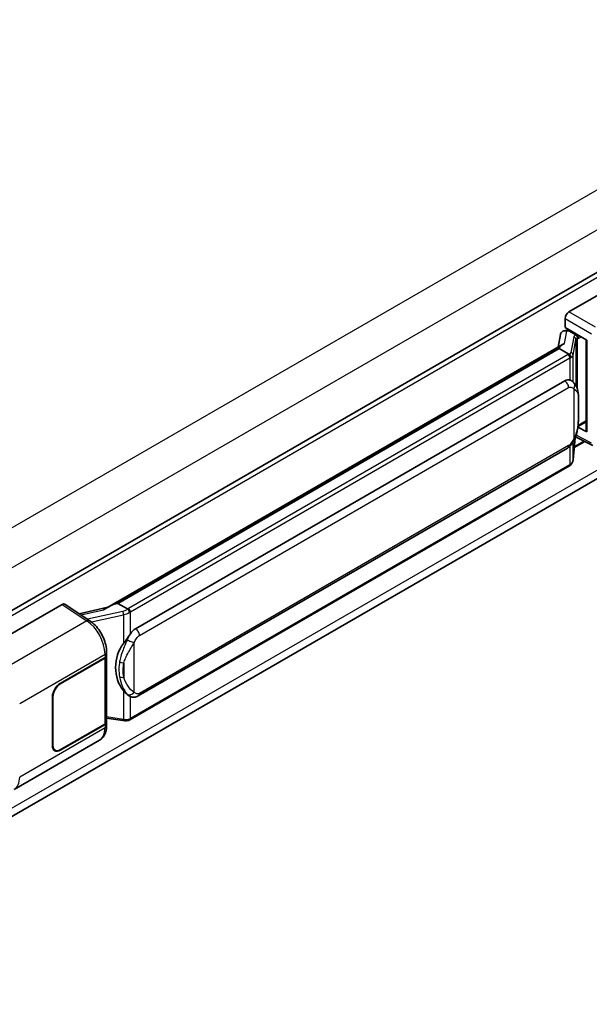
# Model space of a CAD drawing. Units: millimetres. Extents: x 0 to 9063, y 0 to 1264.
# Drawn here: x 1352 to 1445, y 221 to 382 of the extents above; entities that cross this region are included whole.
import ezdxf

# ---------------------------------------------------------------- set-up
doc = ezdxf.new("R2010")
doc.units = ezdxf.units.MM
doc.header["$LTSCALE"] = 4
doc.layers.add('Visible (ISO)', color=7, linetype='Continuous', lineweight=35)
doc.layers.add('Visible Narrow (ISO)', color=7, linetype='Continuous', lineweight=25)

msp = doc.modelspace()

# ---------------------------------------------------------------- linework, layer by layer
at = {"layer": 'Visible (ISO)'}
for p, q in [((1496.7754, 369.8749), (1297.5991, 254.8805)), ((1441.2143, 334.0176), (1460.0484, 344.8914)), ((1297.3322, 221.1077), (1496.3736, 336.0243)), ((1440.5862, 331.4776), (1440.5862, 332.9296)), ((1440.3808, 330.8974), (1440.8553, 331.007)), ((1440.5862, 331.4776), (1444.1639, 329.412)), ((1440.7993, 330.994), (1441.1115, 331.1743)), ((1441.221, 330.9369), (1442.4781, 330.2111)), ((1439.849, 330.3384), (1439.4787, 328.2624)), ((1444.0337, 329.4872), (1444.0337, 314.622)), ((1444.1639, 329.412), (1444.1639, 314.4495)), ((1365.852, 285.754), (1440.1921, 328.6743)), ((1439.6496, 328.0338), (1367.6693, 286.4759)), ((1439.6496, 328.0338), (1439.6726, 328.1662)), ((1441.2101, 327.1329), (1439.6496, 328.0338)), ((1370.5449, 282.3481), (1440.5453, 322.7628)), ((1441.5966, 322.7965), (1441.5799, 322.8061)), ((1444.1639, 314.4495), (1442.674, 315.1936)), ((1442.6875, 315.3), (1442.7059, 315.3169)), ((1442.6971, 315.3089), (1444.0337, 316.0805)), ((1441.9077, 309.8931), (1442.2343, 313.4557)), ((1442.2987, 313.6136), (1445.1369, 312.1961)), ((1370.9893, 271.3811), (1440.9898, 311.7959)), ((1443.8025, 312.8625), (1442.0893, 311.8734)), ((1441.3001, 308.8775), (1369.6061, 267.485)), ((1339.7281, 275.4245), (1358.5622, 286.2983)), ((1359.0216, 286.333), (1363.079, 283.6514)), ((1366.0238, 285.8532), (1361.3451, 284.7973)), ((1367.3319, 286.4003), (1367.6693, 286.4759)), ((1367.6693, 286.4759), (1369.2297, 285.575)), ((1365.7832, 277.8547), (1365.7832, 267.1649)), ((1365.8195, 277.9999), (1365.8195, 278.5587)), ((1358.2475, 273.4156), (1365.5591, 277.637)), ((1358.2475, 273.343), (1365.5229, 277.5434)), ((1369.4936, 271.3915), (1369.4769, 271.4012)), ((1356.9904, 263.2547), (1356.9904, 271.2383)), ((1357.0533, 263.291), (1357.0533, 271.2746)), ((1365.5229, 266.802), (1358.2475, 262.6016)), ((1365.5591, 266.7503), (1358.2475, 262.529)), ((1365.7832, 267.7766), (1368.4703, 267.3871)), ((1365.8195, 266.5544), (1365.8195, 267.1132)), ((1350.7209, 256.1215), (1364.6644, 264.1718)), ((1357.4031, 262.5179), (1357.1255, 262.6781))]:
    msp.add_line(p, q, dxfattribs=at)
for centre, major_axis, ratio, start_param, end_param in [((1441.2151, 333.2918), (-0.4444, -0.7698), 0.5780539, 3.9275998, 5.49717816), ((1440.7021, 330.0593), (-0.6733, 0.6402), 0.8492429, 5.1814121, 6.75220843), ((1441.1287, 330.1578), (-0.3279, 0.8322), 0.65380937, 5.5951678, 6.18580465), ((1440.7966, 330.5892), (-0.8769, -0.6329), 0.60953579, 5.67908615, 5.72119938), ((1442.4319, 329.8216), (0.1639, -0.4161), 0.65380937, 0.88277882, 2.45357514), ((1444.0439, 328.8454), (-4.3717, -0.7541), 0.21633748, 5.61025527, 6.20624454), ((1440.5453, 317.3014), (-0.6801, -5.6218), 0.40142867, 3.06684122, 3.43431766), ((1442.4319, 315.669), (0.2648, -0.3596), 0.48800029, 0.05438476, 0.7310134), ((1444.4781, 314.631), (0.4444, 0.013), 0.55686057, 3.12531633, 3.9107145), ((1358.5614, 285.5717), (0.445, 0.7707), 0.5766475, 6.24832118, 7.06797448), ((1363.7779, 282.5038), (4.2774, 3.8003), 0.24152145, 0.41117356, 1.00716283), ((1370.5449, 276.8866), (-0.6801, -5.6218), 0.40142867, 3.43431766, 3.80179411), ((1371.6896, 276.2257), (-0.4069, -5.4545), 0.80430597, 4.02238856, 5.58737002), ((1364.8943, 277.9063), (0.8889, 0), 0.57735027, 5.49778714, 6.15636264), ((1364.9306, 277.9999), (0.8889, 0), 0.57735027, 5.49778714, 6.28318531), ((1358.2475, 271.964), (-0.8889, -1.5396), 0.57735027, 3.92699082, 5.49778714), ((1358.2475, 271.964), (0.8444, 1.4626), 0.57735027, 0.78539816, 2.35619449), ((1364.8943, 267.1649), (0.8889, 0), 0.57735027, 5.49778714, 6.28318531), ((1364.9306, 267.1132), (0.8889, 0), 0.57735027, 5.49778714, 6.56987888), ((1358.2475, 263.9805), (-0.8444, -1.4626), 0.57735027, 5.49778714, 7.06858347), ((1358.2475, 263.9805), (-0.8889, -1.5396), 0.57735027, 5.49778714, 7.06858347)]:
    msp.add_ellipse(centre, major_axis=major_axis, ratio=ratio, start_param=start_param, end_param=end_param, dxfattribs=at)
for points in [[(1441.22, 327.1275), (1441.2164, 327.1293), (1441.213, 327.1311), (1441.2101, 327.1329)], [(1441.3921, 322.8871), (1441.4633, 322.8647), (1441.5256, 322.8374), (1441.58, 322.8059)], [(1369.2297, 285.575), (1369.2327, 285.5733), (1369.2358, 285.5713), (1369.2387, 285.5691)]]:
    msp.add_open_spline(points, degree=3, dxfattribs=at)
for points, knots in [([(1441.5148, 326.5781), (1441.5149, 326.579), (1441.515, 326.5798), (1441.5199, 326.6297), (1441.5166, 326.6821), (1441.4936, 326.7902), (1441.4735, 326.845), (1441.4186, 326.9474), (1441.3846, 326.9942), (1441.3071, 327.0733), (1441.2644, 327.1052), (1441.22, 327.1275)], [-0.0778087689, -0.0778087689, -0.0778087689, -0.0778087689, -0.0774791395, -0.0774791395, -0.0585788033, -0.0585788033, -0.0389062325, -0.0389062325, -0.0193765361, -0.0193765361, 0, 0, 0, 0]), ([(1442.0388, 322.4417), (1442.0154, 322.4666), (1441.9909, 322.4914), (1441.9398, 322.5407), (1441.9132, 322.5652), (1441.8574, 322.6137), (1441.8282, 322.6377), (1441.7672, 322.6848), (1441.7353, 322.708), (1441.6684, 322.7532), (1441.6334, 322.7752), (1441.5966, 322.7965)], [-0.1703054541, -0.1703054541, -0.1703054541, -0.1703054541, -0.1584465752, -0.1584465752, -0.1465876964, -0.1465876964, -0.1347288175, -0.1347288175, -0.1228699387, -0.1228699387, -0.1110110598, -0.1110110598, -0.1110110598, -0.1110110598]), ([(1442.7973, 319.61), (1442.7945, 319.798), (1442.7898, 319.9831), (1442.7715, 320.351), (1442.758, 320.5336), (1442.7139, 320.9008), (1442.6836, 321.0851), (1442.5911, 321.4621), (1442.5291, 321.655), (1442.3435, 322.0483), (1442.2185, 322.2511), (1442.0388, 322.4417)], [-0.42564821, -0.42564821, -0.42564821, -0.42564821, -0.340518568, -0.340518568, -0.255388926, -0.255388926, -0.170259284, -0.170259284, -0.085129642, -0.085129642, 0, 0, 0, 0]), ([(1442.7973, 317.2815), (1442.7993, 317.4517), (1442.8009, 317.6194), (1442.8033, 317.9493), (1442.8041, 318.1114), (1442.8049, 318.4292), (1442.8049, 318.5849), (1442.8041, 318.8899), (1442.8033, 319.039), (1442.8009, 319.3301), (1442.7993, 319.472), (1442.7973, 319.61)], [-0.318622721, -0.318622721, -0.318622721, -0.318622721, -0.254898176, -0.254898176, -0.191173632, -0.191173632, -0.127449088, -0.127449088, -0.063724544, -0.063724544, 0, 0, 0, 0]), ([(1442.2023, 313.3829), (1442.3331, 313.6728), (1442.4231, 313.9564), (1442.5646, 314.5115), (1442.6148, 314.7818), (1442.6923, 315.3107), (1442.7194, 315.5701), (1442.7595, 316.0787), (1442.7724, 316.3278), (1442.79, 316.8142), (1442.7946, 317.0514), (1442.7973, 317.2815)], [-0.425024641, -0.425024641, -0.425024641, -0.425024641, -0.340019712, -0.340019712, -0.255014784, -0.255014784, -0.170009856, -0.170009856, -0.085004928, -0.085004928, 0, 0, 0, 0]), ([(1440.9898, 311.7959), (1441.143, 311.8844), (1441.2707, 311.9917), (1441.4847, 312.2043), (1441.5735, 312.3124), (1441.7338, 312.5285), (1441.804, 312.6356), (1441.9325, 312.8476), (1441.991, 312.9532), (1442.1, 313.1637), (1442.1504, 313.2684), (1442.199, 313.3758), (1442.2007, 313.3794), (1442.2023, 313.3829)], [-0.170496085, -0.170496085, -0.170496085, -0.170496085, -0.1375677, -0.1375677, -0.103468483, -0.103468483, -0.069369266, -0.069369266, -0.035270049, -0.035270049, -0.001170832, -0.001170832, 0, 0, 0, 0]), ([(1441.4743, 308.9961), (1441.5217, 309.0462), (1441.5662, 309.0986), (1441.6484, 309.2075), (1441.6861, 309.2642), (1441.7539, 309.3812), (1441.784, 309.4417), (1441.8355, 309.5659), (1441.8569, 309.6297), (1441.89, 309.7599), (1441.9016, 309.8262), (1441.9077, 309.8931)], [-1.489339836, -1.489339836, -1.489339836, -1.489339836, -1.362514136, -1.362514136, -1.235688435, -1.235688435, -1.108862734, -1.108862734, -0.982037034, -0.982037034, -0.855211333, -0.855211333, -0.855211333, -0.855211333]), ([(1441.3001, 308.8775), (1441.311, 308.8838), (1441.3219, 308.8903), (1441.3434, 308.9034), (1441.3541, 308.91), (1441.3753, 308.9236), (1441.3858, 308.9305), (1441.4066, 308.9445), (1441.4169, 308.9516), (1441.4373, 308.9661), (1441.4474, 308.9735), (1441.4574, 308.981)], [4.71238898, 4.71238898, 4.71238898, 4.71238898, 4.738118847, 4.738118847, 4.763848714, 4.763848714, 4.789578581, 4.789578581, 4.815308448, 4.815308448, 4.841038315, 4.841038315, 4.841038315, 4.841038315]), ([(1441.5148, 309.1595), (1441.5149, 309.1588), (1441.515, 309.1581), (1441.5199, 309.1159), (1441.5166, 309.0786), (1441.4953, 309.0197), (1441.4791, 308.9973), (1441.4574, 308.981)], [-0.0003297628, -0.0003297628, -0.0003297628, -0.0003297628, 0, 0, 0.0189079865, 0.0189079865, 0.0357441925, 0.0357441925, 0.0357441925, 0.0357441925]), ([(1369.562, 285.0362), (1369.5619, 285.0369), (1369.5618, 285.0376), (1369.5552, 285.0808), (1369.5421, 285.1276), (1369.5035, 285.2267), (1369.4779, 285.2783), (1369.4177, 285.3777), (1369.3837, 285.4244), (1369.3121, 285.507), (1369.275, 285.5421), (1369.2387, 285.5691)], [-0.0003297628, -0.0003297628, -0.0003297628, -0.0003297628, 0, 0, 0.0189079865, 0.0189079865, 0.0385885202, 0.0385885202, 0.0581261217, 0.0581261217, 0.0775105008, 0.0775105008, 0.0775105008, 0.0775105008]), ([(1365.8195, 278.5587), (1365.8195, 278.932), (1365.7719, 279.3171), (1365.5956, 280.0913), (1365.4666, 280.4804), (1365.1393, 281.2381), (1364.941, 281.6066), (1364.4888, 282.2973), (1364.235, 282.6194), (1363.6858, 283.1934), (1363.3906, 283.4454), (1363.079, 283.6514)], [0, 0, 0, 0, 0.30717795, 0.30717795, 0.6143559, 0.6143559, 0.92153385, 0.92153385, 1.22871179, 1.22871179, 1.53588974, 1.53588974, 1.53588974, 1.53588974]), ([(1368.565, 279.9502), (1368.723, 280.1536), (1368.892, 280.3777), (1369.2796, 280.901), (1369.5002, 281.2038), (1369.6981, 281.4946)], [0.251927497, 0.251927497, 0.251927497, 0.251927497, 0.346143771, 0.346143771, 0.465492697, 0.465492697, 0.465492697, 0.465492697]), ([(1369.4771, 271.4012), (1369.3421, 271.4792), (1369.2017, 271.5879), (1368.892, 271.8725), (1368.723, 272.0584), (1368.565, 272.249)], [1.13986773, 1.13986773, 1.13986773, 1.13986773, 1.216302642, 1.216302642, 1.310518917, 1.310518917, 1.310518917, 1.310518917]), ([(1369.4936, 271.3915), (1369.5624, 271.3518), (1369.6374, 271.3148), (1369.802, 271.2509), (1369.8917, 271.224), (1370.0871, 271.1873), (1370.1935, 271.1777), (1370.4182, 271.1855), (1370.5359, 271.2032), (1370.7703, 271.271), (1370.886, 271.3215), (1370.9893, 271.3811)], [-0.11101106, -0.11101106, -0.11101106, -0.11101106, -0.088808848, -0.088808848, -0.066606636, -0.066606636, -0.044404424, -0.044404424, -0.022202212, -0.022202212, 0, 0, 0, 0]), ([(1364.6644, 264.1718), (1364.8266, 264.2654), (1364.9749, 264.3821), (1365.2336, 264.6479), (1365.344, 264.7968), (1365.5272, 265.1135), (1365.6002, 265.2813), (1365.7135, 265.6286), (1365.754, 265.8082), (1365.807, 266.1756), (1365.8195, 266.3635), (1365.8195, 266.5544)], [-0.785398163, -0.785398163, -0.785398163, -0.785398163, -0.628318531, -0.628318531, -0.471238898, -0.471238898, -0.314159265, -0.314159265, -0.157079633, -0.157079633, 0, 0, 0, 0]), ([(1368.4703, 267.3871), (1368.5351, 267.3777), (1368.5998, 267.37), (1368.7282, 267.3582), (1368.7919, 267.3541), (1368.9179, 267.3496), (1368.98, 267.3493), (1369.1022, 267.3524), (1369.1623, 267.3559), (1369.2799, 267.3671), (1369.3375, 267.3748), (1369.3937, 267.3848)], [0.855211333, 0.855211333, 0.855211333, 0.855211333, 0.984372553, 0.984372553, 1.113533773, 1.113533773, 1.242694993, 1.242694993, 1.371856212, 1.371856212, 1.501017432, 1.501017432, 1.501017432, 1.501017432]), ([(1369.562, 267.6176), (1369.5619, 267.6167), (1369.5618, 267.6159), (1369.5552, 267.567), (1369.5421, 267.5241), (1369.5035, 267.4515), (1369.4779, 267.4232), (1369.4308, 267.395), (1369.4127, 267.3882), (1369.3937, 267.3848)], [-0.0778087689, -0.0778087689, -0.0778087689, -0.0778087689, -0.0774791395, -0.0774791395, -0.0585788033, -0.0585788033, -0.0389062325, -0.0389062325, -0.0279382932, -0.0279382932, -0.0279382932, -0.0279382932]), ([(1369.4298, 267.3958), (1369.442, 267.4012), (1369.454, 267.4067), (1369.478, 267.4178), (1369.49, 267.4236), (1369.5136, 267.4352), (1369.5254, 267.4411), (1369.5487, 267.4533), (1369.5603, 267.4594), (1369.5833, 267.472), (1369.5947, 267.4784), (1369.6061, 267.485)], [4.579355382, 4.579355382, 4.579355382, 4.579355382, 4.605962102, 4.605962102, 4.632568821, 4.632568821, 4.659175541, 4.659175541, 4.685782261, 4.685782261, 4.71238898, 4.71238898, 4.71238898, 4.71238898])]:
    msp.add_open_spline(points, degree=3, knots=knots, dxfattribs=at)
at = {"layer": 'Visible Narrow (ISO)'}
for p, q in [((1493.8509, 381.6445), (1294.4471, 266.5186)), ((1496.6794, 376.7455), (1297.4056, 261.6947)), ((1497.3118, 369.3086), (1298.0093, 254.2412)), ((1496.6833, 337.5559), (1297.4363, 222.5206)), ((1445.556, 331.5109), (1441.2143, 334.0176)), ((1440.5862, 332.9296), (1444.9279, 330.4229)), ((1440.5235, 328.8451), (1440.8827, 330.8587)), ((1440.8827, 330.8587), (1441.221, 330.9369)), ((1441.221, 330.9369), (1441.3718, 331.024)), ((1442.0057, 329.9151), (1441.5554, 327.3907)), ((1441.9085, 326.9731), (1442.3587, 329.4975)), ((1442.3587, 329.4975), (1442.3587, 322.0028)), ((1442.4781, 330.2111), (1442.393, 330.1914)), ((1442.6289, 330.2982), (1442.4781, 330.2111)), ((1442.6169, 329.6103), (1442.7462, 329.6401)), ((1442.6169, 321.3531), (1442.6169, 329.6103)), ((1442.7462, 329.6401), (1443.2575, 329.9353)), ((1367.3319, 286.4003), (1439.6726, 328.1662)), ((1441.0778, 327.0439), (1369.3838, 285.6513)), ((1369.6981, 285.107), (1441.3921, 326.4996)), ((1441.3921, 326.4996), (1441.3921, 322.8871)), ((1441.9085, 322.569), (1441.9085, 326.9731)), ((1371.1734, 281.2594), (1441.1739, 321.6742)), ((1442.0206, 321.469), (1442.0206, 313.3858)), ((1442.7952, 317.2562), (1442.7952, 319.5611)), ((1442.7462, 315.4875), (1442.7046, 315.4491)), ((1444.0337, 316.2308), (1442.7462, 315.4875)), ((1442.2327, 313.4519), (1441.9085, 309.9158)), ((1444.9279, 312.616), (1442.3932, 313.8818)), ((1441.1739, 312.2028), (1371.1734, 271.788)), ((1441.3921, 312.1125), (1441.3921, 309.081)), ((1441.9085, 309.9158), (1441.9085, 312.8091)), ((1443.6629, 312.9322), (1442.1038, 312.0321)), ((1441.3921, 309.081), (1369.6981, 267.6884)), ((1358.5622, 286.2983), (1362.6109, 283.6225)), ((1361.6605, 284.5889), (1365.2873, 285.4074)), ((1368.4437, 285.1797), (1362.7209, 283.8881)), ((1363.3564, 283.4527), (1368.565, 284.6282)), ((1368.565, 284.6282), (1368.565, 279.9502)), ((1369.6981, 281.4946), (1369.6981, 285.107)), ((1362.6109, 283.6225), (1348.6083, 275.5381)), ((1370.3266, 271.9932), (1370.3266, 280.0764)), ((1351.6414, 270.1604), (1365.5591, 278.1958)), ((1365.5591, 278.1958), (1365.5591, 277.637)), ((1365.5229, 277.5434), (1365.5229, 266.802)), ((1368.627, 276.7401), (1368.627, 274.4352)), ((1358.2475, 273.343), (1358.1862, 273.3784)), ((1356.9919, 271.31), (1357.0533, 271.2746)), ((1368.565, 272.249), (1368.565, 267.571)), ((1369.6981, 267.6884), (1369.6981, 271.2914)), ((1365.5591, 266.7503), (1365.5591, 266.1915)), ((1368.565, 267.571), (1365.7832, 267.9742)), ((1365.5591, 266.1915), (1351.6414, 258.1561)), ((1357.0533, 263.291), (1356.9904, 263.3273)), ((1358.2475, 262.529), (1358.1829, 262.5663))]:
    msp.add_line(p, q, dxfattribs=at)
for centre, major_axis, ratio, start_param, end_param in [((1443.3358, 329.6471), (1.3291, -0.2733), 0.39024564, 2.43627197, 3.15185696), ((1441.9154, 329.5154), (0.4375, -0.078), 0.92189307, 0.1475388, 1.52868309), ((1443.2455, 329.2474), (-0.8857, 0.2539), 0.2955286, 5.58231733, 6.29790232), ((1442.3027, 329.7917), (0.1, -0.433), 0.71890164, 0.98015947, 2.5509558), ((1440.135, 327.5882), (-1.3333, 0), 0.57735027, 2.35619449, 2.5086304), ((1441.0778, 326.681), (0.2222, -0.3849), 0.57735027, 0.78539816, 2.35619449), ((1440.2253, 327.6587), (1.3291, -0.2733), 0.39024564, 5.63445405, 6.29344962), ((1440.135, 327.2253), (1.7778, 0), 0.57735027, 5.49778714, 5.60089302), ((1440.135, 327.259), (-1.7733, 0.2866), 0.43824712, 2.52999888, 3.14247799), ((1441.4651, 326.991), (0.4375, -0.078), 0.92189307, 0.1475388, 1.52868309), ((1440.5453, 322.0371), (0.4444, -0.7698), 0.57735027, 0.78539816, 2.35619449), ((1441.3921, 321.8319), (0.6467, 0.6098), 0.80454456, 4.94896384, 6.28318531), ((1441.9085, 319.5969), (0.8888, 0.0131), 0.69418244, 6.20397498, 6.28318531), ((1441.9085, 317.292), (0.8888, -0.0105), 0.44716568, 6.21946524, 6.28318531), ((1441.3921, 313.7487), (0.8102, -0.3657), 0.13919307, 5.66073721, 6.28318531), ((1440.5453, 312.5657), (0.4444, -0.7698), 0.57735027, 0, 0.78539816), ((1440.135, 309.7731), (1.7519, 0.4413), 0.68484185, 5.43004551, 6.04252462), ((1441.4651, 309.9337), (0.4426, -0.0406), 0.66690795, 0, 0.07651115), ((1441.0778, 309.2624), (0.2222, -0.3849), 0.57735027, 0, 0.78539816), ((1440.135, 309.8067), (-1.7778, 0), 0.57735027, 2.35619449, 2.45930037), ((1368.3507, 286.1619), (-1.2905, -0.4751), 0.70556137, 1.38645418, 2.04544975), ((1368.534, 284.8842), (0.0978, -0.4335), 0.07194267, 3.94650419, 5.32764848), ((1368.441, 285.8664), (1.7519, 0.4413), 0.68484185, 4.61135463, 5.22383374), ((1368.441, 286.1957), (-1.3333, 0), 0.57735027, 2.20375859, 2.35619449), ((1369.3838, 285.2885), (0.2222, -0.3849), 0.57735027, 0.78539816, 2.35619449), ((1368.441, 285.8328), (1.7778, 0), 0.57735027, 5.39468126, 5.49778714), ((1362.5889, 282.9098), (0.4901, 0.7416), 0.5766475, 0, 0.81965331), ((1362.5042, 280.0609), (2.1314, -3.901), 0.56100804, 0.79860416, 2.3344939), ((1370.5449, 281.6223), (0.4444, -0.7698), 0.57735027, 0.78539816, 2.35619449), ((1369.6981, 280.4393), (0.8102, -0.3657), 0.13919307, 4.08994088, 5.66073721), ((1364.9306, 278.5587), (0.8889, 0), 0.57735027, 5.49778714, 6.28318531), ((1368.565, 277.2521), (0.8739, -0.1626), 0.56203751, 4.02622381, 4.88718922), ((1368.565, 274.9471), (0.8734, 0.165), 0.5793106, 3.81307618, 4.67404159), ((1369.6981, 272.3561), (-0.6467, -0.6098), 0.80454456, 0.23657486, 1.80737118), ((1370.5449, 272.1509), (0.4444, -0.7698), 0.57735027, 0, 0.78539816), ((1364.9306, 266.5544), (0.8889, 0), 0.57735027, 5.49778714, 6.28318531), ((1368.534, 267.8269), (-0.0638, -0.4398), 0.18304246, 0, 0.97643306), ((1368.441, 268.3806), (-1.7733, 0.2866), 0.43824712, 1.71130801, 2.32378712), ((1368.441, 268.4142), (-1.7778, 0), 0.57735027, 2.25308861, 2.35619449), ((1369.3838, 267.8699), (0.2222, -0.3849), 0.57735027, 0, 0.78539816), ((1362.5042, 268.0566), (2.1314, -3.901), 0.56100804, 0.01320599, 0.79860416), ((1348.4987, 259.9705), (2.2222, -3.849), 0.57735027, 0, 0.78539816)]:
    msp.add_ellipse(centre, major_axis=major_axis, ratio=ratio, start_param=start_param, end_param=end_param, dxfattribs=at)
msp.add_open_spline([(1441.5966, 322.7965), (1441.5348, 322.8323), (1441.4678, 322.8633), (1441.3921, 322.8871)], degree=3, dxfattribs=at)
for points, knots in [([(1441.1739, 321.6742), (1441.24, 321.7124), (1441.3065, 321.7362), (1441.5383, 321.7773), (1441.6821, 321.7262), (1441.8851, 321.599), (1441.9562, 321.5373), (1442.0206, 321.469)], [0, 0, 0, 0, 0.031575695, 0.031575695, 0.116947855, 0.116947855, 0.170305454, 0.170305454, 0.170305454, 0.170305454]), ([(1442.0206, 321.469), (1442.3939, 321.2769), (1442.5533, 321.0134), (1442.7589, 320.3816), (1442.7849, 320.0009), (1442.7952, 319.5611)], [0, 0, 0, 0, 0.2061269, 0.2061269, 0.42564821, 0.42564821, 0.42564821, 0.42564821]), ([(1442.7952, 319.5611), (1442.8004, 319.2043), (1442.8029, 318.8191), (1442.8024, 318.0443), (1442.7999, 317.6572), (1442.7952, 317.2562)], [0, 0, 0, 0, 0.167312443, 0.167312443, 0.318622721, 0.318622721, 0.318622721, 0.318622721]), ([(1442.7952, 317.2562), (1442.7901, 316.9524), (1442.7804, 316.6361), (1442.7343, 315.921), (1442.6932, 315.5186), (1442.5552, 314.7586), (1442.4672, 314.4006), (1442.2502, 313.8215), (1442.1491, 313.6002), (1442.0206, 313.3858)], [0, 0, 0, 0, 0.109280085, 0.109280085, 0.240591253, 0.240591253, 0.354088722, 0.354088722, 0.425024641, 0.425024641, 0.425024641, 0.425024641]), ([(1442.0206, 313.3858), (1441.9692, 313.2718), (1441.9138, 313.158), (1441.7945, 312.9347), (1441.7309, 312.8256), (1441.6612, 312.72), (1441.5812, 312.5989), (1441.4931, 312.4825), (1441.327, 312.3109), (1441.25, 312.2468), (1441.1739, 312.2028)], [0, 0, 0, 0, 0.042624021, 0.042624021, 0.085248042, 0.085248042, 0.085248042, 0.134155965, 0.134155965, 0.170496085, 0.170496085, 0.170496085, 0.170496085]), ([(1369.6981, 281.4946), (1369.6857, 281.4764), (1369.6736, 281.4582), (1369.6617, 281.4402), (1369.5599, 281.2862), (1369.4738, 281.1376), (1369.3173, 280.8448), (1369.2478, 280.7013), (1369.1844, 280.5609)], [-0.0902431044, -0.0902431044, -0.0902431044, -0.0902431044, -0.0852480424, -0.0852480424, -0.0852480424, -0.0426240212, -0.0426240212, 0, 0, 0, 0]), ([(1370.3266, 280.0764), (1370.3781, 280.1904), (1370.4334, 280.3043), (1370.5527, 280.5275), (1370.6164, 280.6367), (1370.6861, 280.7422), (1370.7661, 280.8633), (1370.8542, 280.9798), (1371.0203, 281.1514), (1371.0973, 281.2154), (1371.1734, 281.2594)], [0, 0, 0, 0, 0.042624021, 0.042624021, 0.085248042, 0.085248042, 0.085248042, 0.134155965, 0.134155965, 0.170496085, 0.170496085, 0.170496085, 0.170496085]), ([(1369.1844, 280.5609), (1369.0789, 280.3273), (1368.981, 280.1048), (1368.7414, 279.5441), (1368.61, 279.2187), (1368.3562, 278.5375), (1368.2382, 278.184), (1368.0589, 277.5455), (1367.9916, 277.2592), (1367.9407, 276.9751)], [-0.425024641, -0.425024641, -0.425024641, -0.425024641, -0.354088722, -0.354088722, -0.240591253, -0.240591253, -0.109280085, -0.109280085, 0, 0, 0, 0]), ([(1368.627, 276.7401), (1368.7005, 277.0044), (1368.7973, 277.2704), (1369.0534, 277.8643), (1369.221, 278.1936), (1369.5744, 278.8293), (1369.7555, 279.1335), (1370.0717, 279.6554), (1370.1982, 279.862), (1370.3266, 280.0764)], [0, 0, 0, 0, 0.109280085, 0.109280085, 0.240591253, 0.240591253, 0.354088722, 0.354088722, 0.425024641, 0.425024641, 0.425024641, 0.425024641]), ([(1367.9407, 276.9751), (1367.8701, 276.5816), (1367.8337, 276.1865), (1367.8264, 275.3606), (1367.8626, 274.9287), (1367.9407, 274.5032)], [-0.318622721, -0.318622721, -0.318622721, -0.318622721, -0.167312443, -0.167312443, 0, 0, 0, 0]), ([(1368.627, 274.4352), (1368.552, 274.8322), (1368.5171, 275.2362), (1368.5241, 276.0073), (1368.5592, 276.3756), (1368.627, 276.7401)], [0, 0, 0, 0, 0.167312443, 0.167312443, 0.318622721, 0.318622721, 0.318622721, 0.318622721]), ([(1367.9407, 274.5032), (1368.043, 273.9448), (1368.2101, 273.3967), (1368.6308, 272.4177), (1368.8779, 271.9663), (1369.1844, 271.6413)], [-0.42564821, -0.42564821, -0.42564821, -0.42564821, -0.2061269, -0.2061269, 0, 0, 0, 0]), ([(1370.3266, 271.9932), (1369.9534, 272.1853), (1369.6048, 272.558), (1369.0155, 273.4114), (1368.7746, 273.9162), (1368.627, 274.4352)], [0, 0, 0, 0, 0.2061269, 0.2061269, 0.42564821, 0.42564821, 0.42564821, 0.42564821]), ([(1369.1844, 271.6413), (1369.2637, 271.5572), (1369.3534, 271.4785), (1369.4697, 271.4056), (1369.4815, 271.3985), (1369.4936, 271.3915)], [-0.1703054541, -0.1703054541, -0.1703054541, -0.1703054541, -0.1169478546, -0.1169478546, -0.1110110598, -0.1110110598, -0.1110110598, -0.1110110598]), ([(1371.1734, 271.788), (1371.1073, 271.7499), (1371.0408, 271.726), (1370.809, 271.685), (1370.6652, 271.736), (1370.4621, 271.8632), (1370.3911, 271.9249), (1370.3266, 271.9932)], [0, 0, 0, 0, 0.031575695, 0.031575695, 0.116947855, 0.116947855, 0.170305454, 0.170305454, 0.170305454, 0.170305454])]:
    msp.add_open_spline(points, degree=3, knots=knots, dxfattribs=at)

doc.saveas('drawing.dxf')
